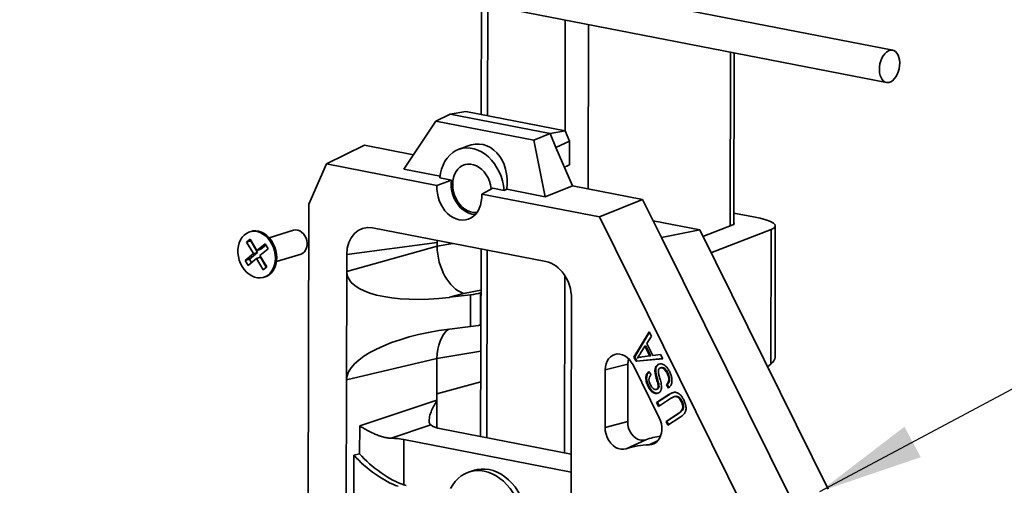
# Model space of a CAD drawing. Units: inches. Extents: x 0.2 to 12.6, y 0.1 to 16.4.
# Drawn here: x 9.6 to 11, y 12.4 to 13.1 of the extents above; entities that cross this region are included whole.
import ezdxf

# ---------------------------------------------------------------- set-up
doc = ezdxf.new("R2010")
doc.units = ezdxf.units.IN
doc.header["$LTSCALE"] = 1.5
doc.header["$MEASUREMENT"] = 0
doc.dimstyles.new('SLDDIMSTYLE0', dxfattribs={"dimtxt": 0.18, "dimasz": 0.15, "dimexe": 0, "dimexo": 0.0625, "dimgap": 0, "dimtad": 0, "dimtih": 1, "dimtoh": 1, "dimdec": 0, "dimrnd": 1e-09, "dimzin": 0, "dimdsep": 46, "dimlunit": 5, "dimtxsty": 'Standard', "dimsah": 1, "dimcen": 0.09, "dimadec": 0, "dimazin": 0, "dimtfac": 0.15, "dimtdec": 0, "dimtofl": 0, "dimtmove": 0, "dimatfit": 3, "dimfxl": 0, "dimfrac": 2, "dimtolj": 1, "dimtzin": 0, "dimarcsym": 0})

msp = doc.modelspace()

# ---------------------------------------------------------------- linework, layer by layer
at = {"color": 7, "linetype": 'Continuous', "lineweight": 35}
for p, q in [((10.8225, 13.0276), (6.9925, 13.773)), ((6.9836, 13.727), (10.8136, 12.9816)), ((10.2363, 13.094), (10.2359, 12.9358)), ((10.5958, 12.7792), (10.5964, 13.0239)), ((10.1916, 12.9365), (10.1712, 12.9266)), ((10.1916, 12.9365), (10.2136, 12.9402)), ((10.3339, 12.9088), (10.1916, 12.9365)), ((10.2136, 12.9402), (10.3554, 12.9126)), ((10.1712, 12.9266), (10.1256, 12.858)), ((10.1712, 12.9266), (10.3108, 12.8994)), ((10.3108, 12.8994), (10.3339, 12.9088)), ((10.3554, 12.9126), (10.3339, 12.9088)), ((10.3423, 12.8891), (10.3339, 12.9088)), ((10.3554, 12.9126), (10.3617, 12.8979)), ((10.0152, 12.8655), (10.0692, 12.8921)), ((10.0692, 12.8921), (10.1392, 12.8785)), ((10.2155, 12.891), (10.2028, 12.8859)), ((10.3271, 12.8187), (10.3108, 12.8994)), ((10.3617, 12.8979), (10.3423, 12.8891)), ((10.3616, 12.8642), (10.3617, 12.8979)), ((10.3423, 12.8891), (10.3657, 12.8344)), ((10.0152, 12.8655), (9.9899, 12.8083)), ((10.0152, 12.8655), (10.1727, 12.8349)), ((10.3579, 12.8625), (10.3616, 12.8642)), ((10.1256, 12.858), (10.1771, 12.8479)), ((10.1932, 12.8425), (10.1727, 12.8349)), ((10.1932, 12.8425), (10.1769, 12.8457)), ((10.3657, 12.8344), (10.3271, 12.8187)), ((10.3657, 12.8344), (10.4659, 12.8149)), ((10.2364, 12.8225), (10.2522, 12.831)), ((10.2364, 12.8225), (10.4045, 12.7898)), ((10.2685, 12.8278), (10.2522, 12.831)), ((10.2723, 12.8294), (10.3271, 12.8187)), ((9.9899, 12.8083), (9.9888, 12.3175)), ((10.4659, 12.8149), (10.4045, 12.7898)), ((10.4927, 12.7608), (10.4659, 12.8149)), ((10.6238, 12.7901), (10.5959, 12.7955)), ((10.6147, 12.3658), (10.4045, 12.7898)), ((10.5473, 12.7714), (10.4811, 12.7843)), ((10.5947, 12.7786), (10.5519, 12.7622)), ((10.6547, 12.5898), (10.6551, 12.7769)), ((9.9075, 12.7692), (9.9055, 12.7686)), ((9.9683, 12.7711), (9.9333, 12.7603)), ((10.0809, 12.7743), (10.3279, 12.7262)), ((10.4927, 12.7608), (10.5473, 12.7714)), ((10.7307, 12.4016), (10.5473, 12.7714)), ((10.5634, 12.7389), (10.6491, 12.7718)), ((10.6487, 12.5799), (10.6491, 12.7718)), ((9.9063, 12.758), (9.9012, 12.7538)), ((9.907, 12.7556), (9.9012, 12.7538)), ((9.9012, 12.7538), (9.9109, 12.7376)), ((9.9159, 12.7419), (9.9063, 12.758)), ((9.9075, 12.756), (9.907, 12.7556)), ((9.907, 12.7556), (9.9167, 12.7394)), ((9.9275, 12.7516), (9.9159, 12.7419)), ((9.9288, 12.7495), (9.9217, 12.7437)), ((9.9318, 12.7445), (9.9275, 12.7516)), ((10.1729, 12.7535), (10.0441, 12.7362)), ((10.1729, 12.7535), (10.1729, 12.7481)), ((10.6781, 12.3871), (10.4927, 12.7608)), ((9.9109, 12.7376), (9.8993, 12.7279)), ((9.9167, 12.7394), (9.9051, 12.7297)), ((9.9167, 12.7394), (9.9109, 12.7376)), ((9.9217, 12.7437), (9.9159, 12.7419)), ((9.9202, 12.7348), (9.9318, 12.7445)), ((9.9299, 12.7186), (9.9202, 12.7348)), ((9.9438, 12.7263), (9.9788, 12.737)), ((10.044, 12.7122), (10.1729, 12.7481)), ((10.044, 12.7122), (10.0441, 12.7362)), ((10.2355, 12.7442), (10.2349, 12.4766)), ((9.9051, 12.7297), (9.8993, 12.7279)), ((9.8993, 12.7279), (9.9035, 12.7208)), ((9.9035, 12.7208), (9.9151, 12.7305)), ((9.9051, 12.7297), (9.9081, 12.7246)), ((9.9209, 12.7323), (9.9151, 12.7305)), ((9.9151, 12.7305), (9.9248, 12.7143)), ((9.9209, 12.7323), (9.9293, 12.7182)), ((9.9248, 12.7143), (9.9299, 12.7186)), ((10.044, 12.7122), (10.0437, 12.5575)), ((9.9255, 12.7038), (9.9275, 12.7044)), ((10.2105, 12.6808), (10.1904, 12.6753)), ((10.1904, 12.6753), (10.2207, 12.6789)), ((10.2207, 12.6789), (10.2206, 12.6335)), ((10.2349, 12.6817), (10.2348, 12.636)), ((10.2349, 12.6817), (10.2354, 12.6819)), ((10.3645, 12.6738), (10.3644, 12.6499)), ((10.3644, 12.6499), (10.3641, 12.4951)), ((10.1903, 12.6298), (10.2206, 12.6335)), ((10.2348, 12.636), (10.2352, 12.6361)), ((10.4536, 12.5898), (10.4753, 12.6262)), ((10.4547, 12.5902), (10.4758, 12.6254)), ((10.4753, 12.6262), (10.4784, 12.62)), ((10.4784, 12.62), (10.4717, 12.6093)), ((10.4717, 12.6093), (10.4803, 12.5921)), ((10.4693, 12.6055), (10.4631, 12.5958)), ((10.4704, 12.6059), (10.4693, 12.6055)), ((10.4762, 12.5916), (10.4693, 12.6055)), ((10.4774, 12.5919), (10.4704, 12.6059)), ((10.1726, 12.5881), (10.0437, 12.5575)), ((10.1726, 12.5881), (10.1724, 12.5375)), ((10.4547, 12.5902), (10.4536, 12.5898)), ((10.4565, 12.584), (10.4536, 12.5898)), ((10.4577, 12.5843), (10.4547, 12.5902)), ((10.4945, 12.5877), (10.4565, 12.584)), ((10.4577, 12.5843), (10.4565, 12.584)), ((10.4944, 12.588), (10.4577, 12.5843)), ((10.4594, 12.5892), (10.4583, 12.5888)), ((10.4651, 12.5904), (10.4762, 12.5916)), ((10.4774, 12.5919), (10.4762, 12.5916)), ((10.4803, 12.5921), (10.4916, 12.5935)), ((10.4916, 12.5935), (10.4945, 12.5877)), ((10.4124, 12.4897), (10.4126, 12.5717)), ((10.4126, 12.5717), (10.4448, 12.58)), ((10.4446, 12.498), (10.4448, 12.58)), ((10.4522, 12.579), (10.4896, 12.5035)), ((10.475, 12.5695), (10.4779, 12.5645)), ((10.4848, 12.5678), (10.4836, 12.5675)), ((10.4887, 12.5796), (10.4875, 12.5793)), ((10.4927, 12.5751), (10.4913, 12.5747)), ((10.5018, 12.5677), (10.5007, 12.5674)), ((10.6441, 12.5762), (10.6487, 12.5799)), ((10.0428, 12.2009), (10.0437, 12.5575)), ((10.1724, 12.5375), (10.2351, 12.5547)), ((10.4748, 12.5486), (10.4737, 12.5482)), ((10.4853, 12.5437), (10.4867, 12.5442)), ((10.4875, 12.5446), (10.4863, 12.5442)), ((10.4866, 12.5442), (10.4875, 12.5446)), ((10.4894, 12.5479), (10.4882, 12.5475)), ((10.5009, 12.5511), (10.4998, 12.5507)), ((10.5026, 12.5458), (10.4998, 12.5507)), ((10.5035, 12.5467), (10.5009, 12.5511)), ((10.0625, 12.4919), (10.1724, 12.5284)), ((10.1723, 12.4891), (10.1724, 12.5284)), ((10.1724, 12.5284), (10.1724, 12.5375)), ((10.4858, 12.5253), (10.5032, 12.5365)), ((10.487, 12.5256), (10.4858, 12.5253)), ((10.4885, 12.5198), (10.4858, 12.5253)), ((10.487, 12.5256), (10.5044, 12.5369)), ((10.4896, 12.5205), (10.487, 12.5256)), ((10.5059, 12.5311), (10.4885, 12.5198)), ((10.5044, 12.5369), (10.5032, 12.5365)), ((10.512, 12.5339), (10.5106, 12.5334)), ((10.5223, 12.5266), (10.5211, 12.5263)), ((10.4124, 12.4897), (10.4446, 12.498)), ((10.4993, 12.4983), (10.5166, 12.5096)), ((10.5004, 12.4987), (10.4993, 12.4983)), ((10.502, 12.4929), (10.4993, 12.4983)), ((10.5004, 12.4987), (10.5178, 12.51)), ((10.503, 12.4936), (10.5004, 12.4987)), ((10.5194, 12.5042), (10.502, 12.4929)), ((10.5178, 12.51), (10.5166, 12.5096)), ((10.0624, 12.4522), (10.0625, 12.4919)), ((10.1638, 12.4932), (10.1072, 12.4744)), ((10.1787, 12.4875), (10.364, 12.4515)), ((10.3641, 12.4951), (10.3632, 12.1385)), ((10.1256, 12.4724), (10.1254, 12.408)), ((10.1256, 12.4724), (10.3639, 12.426)), ((10.4426, 12.4593), (10.4704, 12.4721)), ((10.054, 12.3138), (10.0543, 12.4502)), ((10.0543, 12.4502), (10.0624, 12.4522)), ((10.2263, 12.4286), (10.219, 12.4264))]:
    msp.add_line(p, q, dxfattribs=at)
at = {"color": 8, "linetype": 'Continuous', "lineweight": 35}
for p, q in [((10.2452, 13.0922), (10.2449, 12.9341)), ((10.3557, 13.0707), (10.3554, 12.9126)), ((10.3886, 13.0643), (10.3881, 12.8301)), ((10.5914, 13.0249), (10.5908, 12.7771)), ((10.3552, 12.8609), (10.3552, 12.8589)), ((10.1729, 12.748), (10.1954, 12.752)), ((10.2444, 12.7425), (10.2438, 12.4749)), ((10.3549, 12.7063), (10.3543, 12.4533)), ((10.2354, 12.6853), (10.2105, 12.6808)), ((10.2352, 12.5986), (10.1726, 12.5882)), ((10.4752, 12.4649), (10.4872, 12.4704))]:
    msp.add_line(p, q, dxfattribs=at)
at = {"color": 7, "linetype": 'Continuous', "lineweight": 35, "flags": 128}
for points in [[(10.8075, 12.9857), (10.8095, 12.9836), (10.8118, 12.9822), (10.8143, 12.9815), (10.817, 12.9816), (10.8197, 12.9826), (10.8223, 12.9842), (10.8248, 12.9866), (10.827, 12.9896), (10.8289, 12.9931), (10.8305, 12.997), (10.8317, 13.0011), (10.8323, 13.0054), (10.8325, 13.0096), (10.8322, 13.0137), (10.8315, 13.0174), (10.8302, 13.0208), (10.8286, 13.0236), (10.8266, 13.0257), (10.8243, 13.0271), (10.8217, 13.0277), (10.8191, 13.0276), (10.8164, 13.0267), (10.8138, 13.025), (10.8113, 13.0227), (10.8091, 13.0197), (10.8071, 13.0162), (10.8056, 13.0123), (10.8044, 13.0081), (10.8037, 13.0039), (10.8035, 12.9996), (10.8038, 12.9956), (10.8046, 12.9918), (10.8059, 12.9885), (10.8075, 12.9857)], [(10.2685, 12.8278), (10.2676, 12.8346), (10.2661, 12.8413), (10.2641, 12.8478), (10.2614, 12.8541), (10.2582, 12.8601), (10.2546, 12.8657), (10.2505, 12.8708), (10.246, 12.8754), (10.2412, 12.8794), (10.2361, 12.8826), (10.2309, 12.8852), (10.2255, 12.887), (10.2201, 12.8881), (10.2147, 12.8884), (10.2095, 12.8878), (10.2044, 12.8865), (10.1996, 12.8844), (10.1951, 12.8816), (10.191, 12.8781), (10.1873, 12.8739), (10.1841, 12.8692), (10.1814, 12.8639), (10.1793, 12.8582), (10.1778, 12.8521), (10.1769, 12.8457)], [(10.2501, 12.8297), (10.25, 12.8306), (10.2491, 12.8358), (10.2476, 12.8408), (10.2455, 12.8456), (10.243, 12.8501), (10.24, 12.8541), (10.2366, 12.8577), (10.2328, 12.8606), (10.2289, 12.8629), (10.2248, 12.8644), (10.2207, 12.8652), (10.2166, 12.8653), (10.2127, 12.8645), (10.2089, 12.8631), (10.2055, 12.8608), (10.2025, 12.858), (10.1999, 12.8545), (10.1978, 12.8505), (10.1963, 12.846), (10.1954, 12.8412), (10.1951, 12.8362), (10.1954, 12.8311), (10.1963, 12.8259), (10.1978, 12.8209), (10.1998, 12.8161), (10.2024, 12.8116), (10.2054, 12.8075), (10.2088, 12.804), (10.2125, 12.8011), (10.2165, 12.7988), (10.2205, 12.7973), (10.2247, 12.7964), (10.2287, 12.7964), (10.23, 12.7966)], [(10.1727, 12.8349), (10.1727, 12.8294), (10.1732, 12.8239), (10.1743, 12.8185), (10.176, 12.8131), (10.1782, 12.808), (10.181, 12.8032), (10.1841, 12.7988), (10.1877, 12.795), (10.1916, 12.7917), (10.1958, 12.789), (10.2001, 12.7871), (10.2045, 12.7858), (10.2089, 12.7854), (10.2132, 12.7856), (10.2173, 12.7867), (10.2212, 12.7884), (10.2248, 12.7909), (10.228, 12.794), (10.2308, 12.7978), (10.233, 12.802), (10.2348, 12.8067), (10.2359, 12.8117), (10.2364, 12.817), (10.2364, 12.8225)], [(10.1932, 12.8425), (10.1928, 12.8373), (10.193, 12.8319), (10.1938, 12.8265), (10.1953, 12.8212), (10.1973, 12.8161), (10.1998, 12.8113), (10.2029, 12.807), (10.2063, 12.8031), (10.2101, 12.7998), (10.2141, 12.7971), (10.2183, 12.7951), (10.2226, 12.7939), (10.2269, 12.7935), (10.2275, 12.7935)], [(9.895, 12.719), (9.8979, 12.7149), (9.9011, 12.7112), (9.9047, 12.7081), (9.9086, 12.7057), (9.9126, 12.704), (9.9167, 12.7031), (9.9207, 12.7029), (9.9247, 12.7035), (9.9284, 12.7049), (9.9318, 12.707), (9.9348, 12.7098), (9.9374, 12.7132), (9.9395, 12.7172), (9.941, 12.7216), (9.9419, 12.7263), (9.9422, 12.7313), (9.9419, 12.7364), (9.9409, 12.7414), (9.9394, 12.7464), (9.9373, 12.7511), (9.9346, 12.7555), (9.9316, 12.7594), (9.9281, 12.7628), (9.9244, 12.7655), (9.9205, 12.7676), (9.9164, 12.7689), (9.9123, 12.7695), (9.9083, 12.7693), (9.9045, 12.7683), (9.9009, 12.7665), (9.8977, 12.7641), (9.8949, 12.761), (9.8925, 12.7573), (9.8907, 12.7531), (9.8895, 12.7485), (9.8889, 12.7436), (9.8889, 12.7386), (9.8896, 12.7335), (9.8908, 12.7284), (9.8927, 12.7236), (9.895, 12.719)], [(9.9275, 12.7044), (9.9304, 12.7055), (9.9338, 12.7076), (9.9368, 12.7104), (9.9394, 12.7138), (9.9415, 12.7178), (9.943, 12.7222), (9.9439, 12.7269), (9.9442, 12.7319), (9.9438, 12.737), (9.9429, 12.742), (9.9413, 12.747), (9.9392, 12.7517), (9.9366, 12.7561), (9.9336, 12.76), (9.9301, 12.7634), (9.9264, 12.7661), (9.9224, 12.7682), (9.9184, 12.7695), (9.9143, 12.7701), (9.9103, 12.7699), (9.9075, 12.7692)], [(9.9788, 12.737), (9.9813, 12.7382), (9.9836, 12.7401), (9.9854, 12.7426), (9.9867, 12.7456), (9.9874, 12.749), (9.9875, 12.7525), (9.987, 12.7562), (9.9859, 12.7598), (9.9843, 12.7631), (9.9822, 12.766), (9.9797, 12.7684), (9.977, 12.7702), (9.9741, 12.7712), (9.9711, 12.7715), (9.9683, 12.7711), (9.9683, 12.7711)], [(10.4126, 12.5717), (10.4129, 12.5761), (10.4138, 12.5803), (10.4154, 12.5842), (10.4174, 12.5875), (10.42, 12.5903), (10.4229, 12.5924), (10.4262, 12.5938), (10.4297, 12.5945), (10.4333, 12.5943), (10.437, 12.5934), (10.4406, 12.5918), (10.444, 12.5895), (10.4471, 12.5865), (10.4498, 12.583), (10.4522, 12.579)], [(10.4448, 12.58), (10.4451, 12.584), (10.446, 12.5877)], [(10.4704, 12.4721), (10.4669, 12.4714), (10.4633, 12.4716), (10.4596, 12.4727), (10.4561, 12.4746), (10.4529, 12.4773), (10.4501, 12.4807), (10.4478, 12.4846), (10.446, 12.4889), (10.445, 12.4934), (10.4446, 12.498)], [(10.4896, 12.5035), (10.4914, 12.4993), (10.4926, 12.4949), (10.4932, 12.4904), (10.4933, 12.4859), (10.4927, 12.4816), (10.4916, 12.4776), (10.4899, 12.474), (10.4877, 12.4709), (10.485, 12.4684), (10.482, 12.4665), (10.4787, 12.4654), (10.4752, 12.4649)], [(10.4426, 12.4593), (10.4389, 12.4585), (10.4351, 12.4586), (10.4312, 12.4595), (10.4274, 12.4613), (10.4238, 12.4639), (10.4206, 12.4671), (10.4177, 12.471), (10.4155, 12.4753), (10.4138, 12.48), (10.4127, 12.4848), (10.4124, 12.4897)], [(10.2877, 12.384), (10.2845, 12.3906), (10.2809, 12.3968), (10.2768, 12.4027), (10.2723, 12.408), (10.2675, 12.4129), (10.2624, 12.4171), (10.257, 12.4207), (10.2514, 12.4236), (10.2457, 12.4259), (10.2399, 12.4274), (10.2341, 12.4281), (10.2284, 12.4281), (10.2228, 12.4273), (10.2174, 12.4258), (10.2123, 12.4236), (10.2074, 12.4207), (10.2029, 12.417), (10.1988, 12.4128), (10.1951, 12.408), (10.192, 12.4026)], [(10.2949, 12.3862), (10.2918, 12.3928), (10.2882, 12.399), (10.2841, 12.4049), (10.2796, 12.4103), (10.2748, 12.4151), (10.2696, 12.4193), (10.2642, 12.4229), (10.2586, 12.4259), (10.2529, 12.4281), (10.2472, 12.4296), (10.2414, 12.4303), (10.2357, 12.4303), (10.2301, 12.4296), (10.2263, 12.4286)]]:
    msp.add_lwpolyline(points, dxfattribs=at)
at = {"color": 7, "linetype": 'Continuous', "lineweight": 35}
for centre, radius, start, end in [((10.5048, 12.3717), 0.1062, 97.3061, 108.9387), ((10.4765, 12.3604), 0.1045, 90.7004, 108.9072)]:
    msp.add_arc(centre, radius, start, end, dxfattribs=at)
for centre, major_axis, ratio, start_param, end_param in [((10.2252, 12.8326), (0.0121, 0.0606), 0.761326, 4.81086, 6.742618), ((10.3587, 12.8338), (0.0049, 0.0296), 0.532472, 0.34675, 0.549177), ((10.5428, 12.9793), (0.6085, 0.2685), 0.047268, 4.223888, 4.230916), ((10.081, 12.7286), (-0.0143, 0.045), 0.758082, 5.889859, 7.453059), ((10.5724, 12.7814), (0.024, -0.0014), 0.177194, 5.907389, 6.513144), ((10.5731, 12.7814), (0.082, -0.0046), 0.177194, 5.907389, 7.197079), ((10.3706, 12.7676), (0.1976, 0.0149), 0.22959, 3.062534, 3.123771), ((10.42, 12.795), (0.2469, 0.0494), 0.22143, 3.096774, 3.098775), ((10.2117, 12.7371), (-0.0131, 0.0572), 0.639117, 1.236225, 2.766347), ((10.3275, 12.6807), (-0.0134, 0.045), 0.766175, 4.339555, 5.902755), ((10.1965, 12.7328), (0.1522, 0.0239), 0.364875, 3.083592, 4.615715), ((10.1996, 12.6911), (0.0469, -0.001), 0.279963, 5.184349, 5.569786), ((10.1961, 12.5737), (0.1523, 0.0188), 0.367828, 1.563192, 3.095315), ((10.2114, 12.5773), (-0.0116, 0.0575), 0.644541, 0.313758, 1.251711), ((10.1995, 12.6419), (0.0469, 0.0008), 0.208624, 5.174971, 5.560408), ((10.4196, 12.6268), (0.2469, 0.0408), 0.224073, 3.10203, 3.104031), ((10.5727, 12.5857), (0.082, 0.0046), 0.310114, 5.879793, 6.265186), ((10.2066, 12.4984), (0.045, 0.0014), 0.284016, 3.447765, 4.036184), ((10.0966, 12.4611), (0.0469, 0.0015), 0.284016, 0.894592, 1.33356), ((10.0885, 12.4422), (0.0455, -0.0354), 0.305776, 4.127457, 5.610987), ((10.0965, 12.4443), (0.0455, -0.0354), 0.305776, 4.127457, 5.610987), ((10.1288, 12.4526), (-0.014, 0.0448), 0.764231, 2.662173, 2.749439)]:
    msp.add_ellipse(centre, major_axis=major_axis, ratio=ratio, start_param=start_param, end_param=end_param, dxfattribs=at)
for points, knots in [([(10.4631, 12.5958), (10.4622, 12.5945), (10.4607, 12.5921), (10.459, 12.5898), (10.4583, 12.5888)], [0, 0, 0, 0, 0.560015, 1, 1, 1, 1]), ([(10.4583, 12.5888), (10.4595, 12.5892), (10.4618, 12.5899), (10.4641, 12.5902), (10.4651, 12.5904)], [0, 0, 0, 0, 0.559987, 1, 1, 1, 1]), ([(10.4875, 12.5793), (10.4886, 12.5798), (10.4907, 12.5808), (10.4944, 12.5802), (10.4981, 12.5781), (10.5015, 12.5746), (10.5032, 12.5715), (10.5041, 12.5699)], [0, 0, 0, 0, 0.18641, 0.372962, 0.559484, 0.779605, 1, 1, 1, 1]), ([(10.4737, 12.5482), (10.473, 12.5496), (10.4717, 12.5524), (10.4706, 12.557), (10.4703, 12.5618), (10.4717, 12.5665), (10.4739, 12.5685), (10.475, 12.5695)], [0, 0, 0, 0, 0.187256, 0.374367, 0.560965, 0.780231, 1, 1, 1, 1]), ([(10.4748, 12.5486), (10.4742, 12.55), (10.4729, 12.5528), (10.4717, 12.5573), (10.4715, 12.5622), (10.4727, 12.5665), (10.4745, 12.5682), (10.4753, 12.5689)], [0, 0, 0, 0, 0.199657, 0.39916, 0.598114, 0.831901, 1, 1, 1, 1]), ([(10.4836, 12.5675), (10.4835, 12.5688), (10.4833, 12.5715), (10.484, 12.5751), (10.4855, 12.5777), (10.4868, 12.5788), (10.4875, 12.5793)], [0, 0, 0, 0, 0.280165, 0.559588, 0.779745, 1, 1, 1, 1]), ([(10.4882, 12.5475), (10.4881, 12.5488), (10.4879, 12.5513), (10.4869, 12.555), (10.4857, 12.5589), (10.4845, 12.5631), (10.4839, 12.566), (10.4836, 12.5675)], [0, 0, 0, 0, 0.185939, 0.372776, 0.559679, 0.779919, 1, 1, 1, 1]), ([(10.4848, 12.5678), (10.4847, 12.5692), (10.4844, 12.5719), (10.4851, 12.5754), (10.4866, 12.5781), (10.488, 12.5791), (10.4887, 12.5796)], [0, 0, 0, 0, 0.280165, 0.559588, 0.779745, 1, 1, 1, 1]), ([(10.4894, 12.5479), (10.4893, 12.5491), (10.4891, 12.5517), (10.488, 12.5554), (10.4869, 12.5593), (10.4857, 12.5634), (10.4851, 12.5664), (10.4848, 12.5678)], [0, 0, 0, 0, 0.185939, 0.372776, 0.559679, 0.779919, 1, 1, 1, 1]), ([(10.4904, 12.5743), (10.4899, 12.5738), (10.4889, 12.5729), (10.4881, 12.5702), (10.4884, 12.568), (10.4886, 12.5667)], [0, 0, 0, 0, 0.279983, 0.559663, 1, 1, 1, 1]), ([(10.4886, 12.5667), (10.489, 12.565), (10.4898, 12.5618), (10.4911, 12.5573), (10.4922, 12.5531), (10.4926, 12.5505), (10.4928, 12.5492)], [0, 0, 0, 0, 0.27999, 0.560102, 0.780169, 1, 1, 1, 1]), ([(10.5007, 12.5674), (10.5, 12.5685), (10.4988, 12.5707), (10.4963, 12.5735), (10.4938, 12.5749), (10.4918, 12.5749), (10.4909, 12.5745), (10.4904, 12.5743)], [0, 0, 0, 0, 0.25073, 0.501059, 0.749612, 0.874806, 1, 1, 1, 1]), ([(10.5018, 12.5677), (10.5012, 12.5688), (10.5, 12.5711), (10.4975, 12.5739), (10.495, 12.5752), (10.4933, 12.5753), (10.4927, 12.5751), (10.4926, 12.575)], [0, 0, 0, 0, 0.2754796, 0.5505194, 0.8236073, 0.9611594, 1, 1, 1, 1]), ([(10.4998, 12.5507), (10.5004, 12.5514), (10.5018, 12.5527), (10.5031, 12.5557), (10.5032, 12.5595), (10.5024, 12.5635), (10.5012, 12.5661), (10.5007, 12.5674)], [0, 0, 0, 0, 0.186863, 0.373093, 0.559539, 0.779679, 1, 1, 1, 1]), ([(10.5009, 12.5511), (10.5016, 12.5517), (10.503, 12.5531), (10.5043, 12.5561), (10.5043, 12.5598), (10.5035, 12.5638), (10.5024, 12.5664), (10.5018, 12.5677)], [0, 0, 0, 0, 0.186863, 0.373093, 0.559539, 0.779679, 1, 1, 1, 1]), ([(10.5041, 12.5699), (10.5048, 12.5683), (10.5063, 12.5652), (10.5077, 12.56), (10.508, 12.5544), (10.5063, 12.5491), (10.5039, 12.5469), (10.5026, 12.5458)], [0, 0, 0, 0, 0.187298, 0.374334, 0.560955, 0.780399, 1, 1, 1, 1]), ([(10.4779, 12.5645), (10.477, 12.5636), (10.4753, 12.5619), (10.4747, 12.5577), (10.4756, 12.5539), (10.4766, 12.5518), (10.4771, 12.5507)], [0, 0, 0, 0, 0.280075, 0.55828, 0.778816, 1, 1, 1, 1]), ([(10.4892, 12.5391), (10.4882, 12.5387), (10.4862, 12.5377), (10.4827, 12.5382), (10.4792, 12.5403), (10.4761, 12.5438), (10.4745, 12.5467), (10.4737, 12.5482)], [0, 0, 0, 0, 0.186458, 0.37293, 0.559341, 0.779527, 1, 1, 1, 1]), ([(10.4873, 12.5384), (10.4861, 12.5384), (10.4838, 12.5385), (10.4804, 12.5407), (10.4773, 12.5442), (10.4756, 12.5471), (10.4748, 12.5486)], [0, 0, 0, 0, 0.22921, 0.458345, 0.728996, 1, 1, 1, 1]), ([(10.4771, 12.5507), (10.4776, 12.5497), (10.4787, 12.5476), (10.4809, 12.5449), (10.4832, 12.5437), (10.4851, 12.5436), (10.4859, 12.544), (10.4863, 12.5442)], [0, 0, 0, 0, 0.2508137, 0.5009305, 0.7497371, 0.8748773, 1, 1, 1, 1]), ([(10.4863, 12.5442), (10.4868, 12.5447), (10.4878, 12.5455), (10.4881, 12.5469), (10.4882, 12.5475)], [0, 0, 0, 0, 0.559204, 1, 1, 1, 1]), ([(10.4875, 12.5446), (10.488, 12.545), (10.489, 12.5458), (10.4892, 12.5473), (10.4894, 12.5479)], [0, 0, 0, 0, 0.559204, 1, 1, 1, 1]), ([(10.4928, 12.5492), (10.4929, 12.5481), (10.493, 12.5457), (10.4923, 12.5427), (10.4909, 12.5405), (10.4898, 12.5396), (10.4892, 12.5391)], [0, 0, 0, 0, 0.280128, 0.559686, 0.779832, 1, 1, 1, 1]), ([(10.5032, 12.5365), (10.5045, 12.5373), (10.5071, 12.5389), (10.5115, 12.5403), (10.5159, 12.5392), (10.5195, 12.5366), (10.5224, 12.5331), (10.5238, 12.5304), (10.5245, 12.5291)], [0, 0, 0, 0, 0.187133, 0.373857, 0.559606, 0.70623, 0.853026, 1, 1, 1, 1]), ([(10.5044, 12.5369), (10.5057, 12.5378), (10.5074, 12.5389), (10.5095, 12.5394), (10.51, 12.5395)], [0, 0, 0, 0, 0.722971, 1, 1, 1, 1]), ([(10.1638, 12.4932), (10.1633, 12.4937), (10.1624, 12.4947), (10.1616, 12.4974), (10.1615, 12.5009), (10.1622, 12.506), (10.1642, 12.5121), (10.1669, 12.5181), (10.1693, 12.5223), (10.1707, 12.5246), (10.1716, 12.5262), (10.1722, 12.5273), (10.1724, 12.5281), (10.1724, 12.5283), (10.1724, 12.5284)], [0, 0, 0, 0, 0.092889, 0.18593, 0.309067, 0.432405, 0.610264, 0.78836, 0.873096, 0.925262, 0.956708, 0.988359, 0.996986, 1, 1, 1, 1]), ([(10.5211, 12.5263), (10.5205, 12.5275), (10.5192, 12.5299), (10.5164, 12.5331), (10.5128, 12.5342), (10.5093, 12.5331), (10.507, 12.5317), (10.5059, 12.5311)], [0, 0, 0, 0, 0.187269, 0.373813, 0.558861, 0.779091, 1, 1, 1, 1]), ([(10.5223, 12.5266), (10.5216, 12.5278), (10.5203, 12.5303), (10.5176, 12.5334), (10.5144, 12.5345), (10.5127, 12.5339), (10.5119, 12.5336)], [0, 0, 0, 0, 0.269738, 0.538432, 0.80497, 1, 1, 1, 1]), ([(10.5166, 12.5096), (10.5175, 12.5102), (10.5193, 12.5114), (10.5217, 12.5136), (10.5233, 12.5171), (10.5231, 12.5218), (10.5218, 12.5248), (10.5211, 12.5263)], [0, 0, 0, 0, 0.187479, 0.374729, 0.560746, 0.77981, 1, 1, 1, 1]), ([(10.5178, 12.51), (10.5187, 12.5106), (10.5204, 12.5118), (10.5228, 12.514), (10.5245, 12.5175), (10.5242, 12.5222), (10.5229, 12.5251), (10.5223, 12.5266)], [0, 0, 0, 0, 0.187479, 0.374729, 0.560746, 0.77981, 1, 1, 1, 1]), ([(10.5245, 12.5291), (10.5253, 12.5273), (10.527, 12.5237), (10.5281, 12.5178), (10.5274, 12.5125), (10.525, 12.5088), (10.5224, 12.5062), (10.5204, 12.5049), (10.5194, 12.5042)], [0, 0, 0, 0, 0.187022, 0.37344, 0.559122, 0.705791, 0.85284, 1, 1, 1, 1]), ([(10.1072, 12.4744), (10.1052, 12.4745), (10.1013, 12.4749), (10.095, 12.4763), (10.0887, 12.4783), (10.0816, 12.4812), (10.0745, 12.4846), (10.0679, 12.4884), (10.0641, 12.4908), (10.0625, 12.4919), (10.0625, 12.4919)], [0, 0, 0, 0, 0.110935, 0.222097, 0.352577, 0.483244, 0.662536, 0.842024, 0.997824, 1, 1, 1, 1])]:
    msp.add_open_spline(points, degree=3, knots=knots, dxfattribs=at)

# ---------------------------------------------------------------- leaders
at = {"color": 7, "linetype": 'Continuous', "lineweight": 50}
msp.add_leader([(10.7186, 12.3983), (11.4984, 12.8148)], dimstyle='SLDDIMSTYLE0', dxfattribs=at)

doc.saveas('drawing.dxf')
